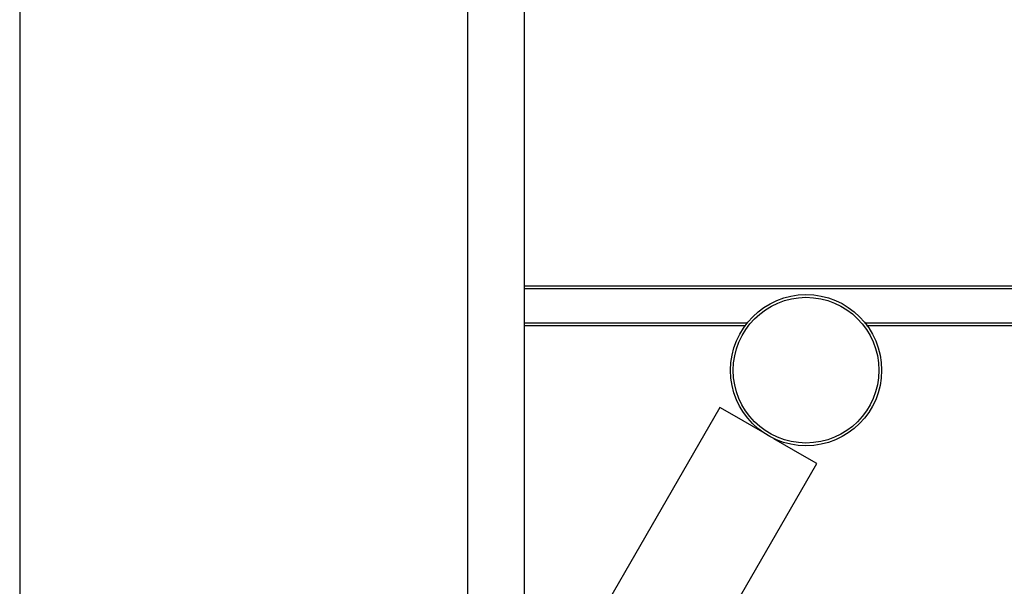
# Model space of a CAD drawing. Units: inches. Extents: x 7 to 92, y -9 to 108.
# Drawn here: x 74 to 75, y 92 to 93 of the extents above; entities that cross this region are included whole.
import ezdxf

# ---------------------------------------------------------------- set-up
doc = ezdxf.new("R2010")
doc.units = ezdxf.units.IN
doc.header["$MEASUREMENT"] = 0
doc.layers.add('Ebene 1', color=7, linetype='Continuous')

# ---------------------------------------------------------------- blocks, each defined once
blk = doc.blocks.new('block 2')
at = {"layer": 'Ebene 1', "color": 179, "lineweight": 25, "true_color": 0x1a171b}
for points in [[(73.6038, 97.1319), (73.6038, 85.8489)], [(74.4037, 85.8489), (74.4037, 97.1319)], [(74.504, 97.1319), (74.504, 85.8489)], [(76.3475, 92.649), (76.2462, 92.649), (75.9578, 92.649), (75.5258, 92.649), (75.0152, 92.649), (74.504, 92.649)], [(76.3475, 92.6441), (76.2462, 92.6441), (75.9578, 92.6441), (75.5258, 92.6441), (75.0152, 92.6441), (74.504, 92.6441)], [(74.504, 92.5833), (74.6997, 92.5833), (74.9029, 92.5833)], [(74.504, 92.5788), (74.6979, 92.5788), (74.8991, 92.5788)], [(75.112, 92.5833), (75.7366, 92.5833), (76.1848, 92.5833), (76.3475, 92.5833)], [(75.1155, 92.5788), (75.739, 92.5788), (76.1855, 92.5788), (76.3475, 92.5788)], [(74.8537, 92.4324), (74.504, 91.8268)], [(74.9301, 92.3883), (74.8754, 92.4197), (74.8537, 92.4324)], [(75.0266, 92.3322), (75.0049, 92.3449), (74.9501, 92.3766)], [(74.504, 91.4266), (75.0266, 92.3322)]]:
    blk.add_lwpolyline(points, dxfattribs=at)
for points in [[(74.8726, 92.4987), (74.8726, 92.4243), (74.9329, 92.364), (75.0073, 92.364), (75.0821, 92.364), (75.1424, 92.4243), (75.1424, 92.4987), (75.1424, 92.5735), (75.0821, 92.634), (75.0073, 92.634), (74.9336, 92.634), (74.8726, 92.5728), (74.8726, 92.4987), (74.8726, 92.4987), (74.8726, 92.4987), (74.8726, 92.4987)], [(74.8774, 92.4987), (74.8774, 92.4271), (74.9356, 92.3689), (75.0073, 92.3689), (75.0793, 92.3689), (75.1375, 92.4271), (75.1375, 92.4987), (75.1375, 92.5707), (75.0793, 92.629), (75.0073, 92.629), (74.936, 92.629), (74.8774, 92.5701), (74.8774, 92.4987), (74.8774, 92.4987), (74.8774, 92.4987), (74.8774, 92.4987)]]:
    blk.add_open_spline(points, degree=3, knots=[0, 0, 0, 0, 1, 1, 1, 2, 2, 2, 3, 3, 3, 4, 4, 4, 5, 5, 5, 5], dxfattribs=at)

msp = doc.modelspace()

# ---------------------------------------------------------------- block references
at = {"layer": 'Ebene 1'}
msp.add_blockref('block 2', (0, 0), dxfattribs=at)

doc.saveas('drawing.dxf')
